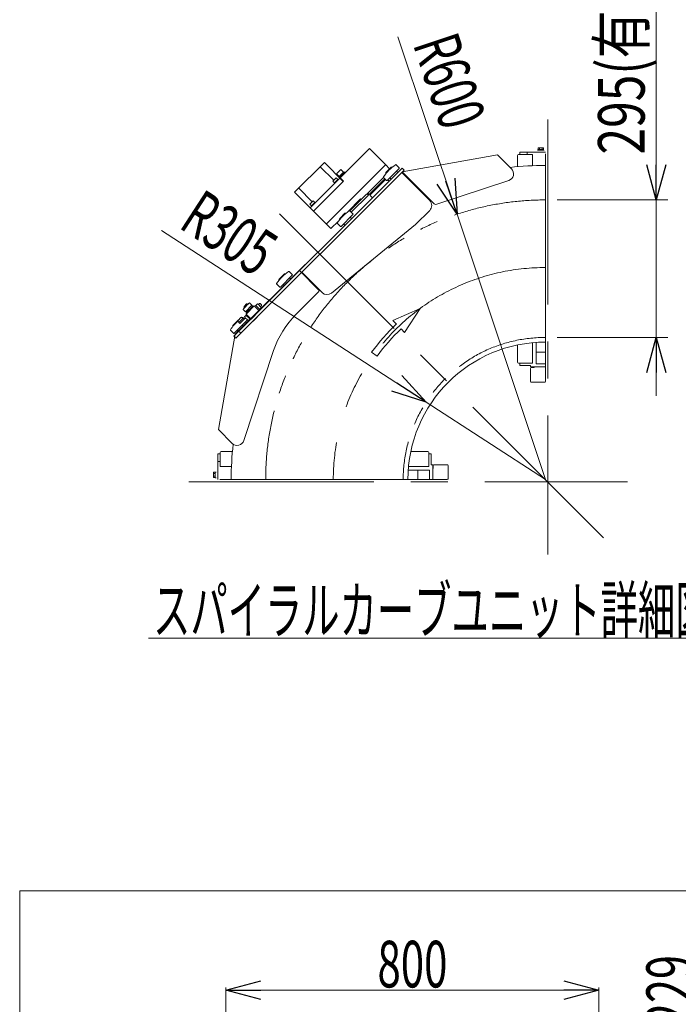
# Model space of a CAD drawing. Units: millimetres. Extents: x -4925 to 4925, y -3379 to 3378.
# Drawn here: x 2706 to 4119, y -1017 to 1095 of the extents above; entities that cross this region are included whole.
import ezdxf
from ezdxf.enums import TextEntityAlignment as Align

# ---------------------------------------------------------------- set-up
doc = ezdxf.new("R2010")
doc.units = ezdxf.units.MM
doc.header["$LTSCALE"] = 6.25
for name, pattern in [('CENTERX2', [101.6, 63.5, -12.7, 12.7, -12.7]), ('DASHED2', [9.525, 6.35, -3.175]), ('PHANTOM', [63.5, 31.75, -6.35, 6.35, -6.35, 6.35, -6.35])]:
    doc.linetypes.add(name, pattern=pattern)
for name, color, linetype in [('7', 7, 'Continuous'), ('L-05', 7, 'Continuous'), ('L-09', 7, 'Continuous'), ('L-1', 7, 'Continuous'), ('L-BOLT', 7, 'Continuous'), ('L-KOUNYU', 7, 'Continuous'), ('Layer0009', 7, 'Continuous'), ('Layer0010', 7, 'Continuous'), ('Layer0016', 7, 'Continuous'), ('Layer0017', 7, 'Continuous'), ('Layer0022', 7, 'Continuous'), ('Layer0028', 7, 'Continuous'), ('Layer0032', 7, 'Continuous'), ('Layer0035', 7, 'Continuous'), ('Layer0080', 7, 'Continuous'), ('Layer0081', 7, 'Continuous'), ('Layer0083', 7, 'Continuous')]:
    doc.layers.add(name, color=color, linetype=linetype)
doc.styles.add('dcStyle0', font='ＭＳ Ｐゴシック')
doc.dimstyles.new('dc_Radial05', dxfattribs={"dimtxt": 100, "dimasz": 75.000048, "dimexe": 25, "dimexo": 25, "dimgap": 25, "dimtad": 3, "dimdec": 3, "dimdsep": 46, "dimtxsty": 'dcStyle0', "dimblk1": 'OPEN30', "dimblk2": 'OPEN30', "dimsah": 1, "dimcen": 0.09, "dimclrd": 2, "dimclre": 2, "dimclrt": 2, "dimadec": 0, "dimazin": 2, "dimtfac": 1, "dimtdec": 4, "dimtmove": 0, "dimatfit": 0, "dimfxl": 1, "dimarcsym": 1})
doc.dimstyles.new('dc_Rotated', dxfattribs={"dimtxt": 100, "dimasz": 75.000048, "dimexe": 6, "dimexo": 25, "dimgap": 6, "dimtad": 3, "dimdsep": 46, "dimtxsty": 'dcStyle0', "dimblk1": 'OPEN30', "dimblk2": 'OPEN30', "dimsah": 1, "dimcen": 0.09, "dimclrd": 2, "dimclre": 2, "dimclrt": 2, "dimadec": 0, "dimazin": 2, "dimtfac": 1, "dimtdec": 4, "dimtmove": 0, "dimatfit": 3, "dimfxl": 1, "dimarcsym": 1})

# ---------------------------------------------------------------- blocks, each defined once
blk = doc.blocks.new('_Open30')
at = {"color": 0, "linetype": 'ByBlock', "lineweight": -2}
for p, q in [((-1, 0.267949), (0, 0)), ((0, 0), (-1, -0.267949)), ((0, 0), (-1, 0))]:
    blk.add_line(p, q, dxfattribs=at)
blk = doc.blocks.new('*D1766')
at = {"color": 2, "linetype": 'Continuous', "lineweight": 13}
for p, q in [((3148.8, -1302.4), (3148.8, -981.2)), ((3148.8, -987.2), (3948.8, -987.2)), ((3948.8, -1302.4), (3948.8, -981.2))]:
    blk.add_line(p, q, dxfattribs=at)
at = {"color": 2, "xscale": 75.00007019038215, "yscale": 74.99973420559108}
for p, rotation in [((3148.8, -987.2), 180), ((3948.8, -987.2), 360)]:
    blk.add_blockref('_Open30', p, dxfattribs=dict(at, rotation=rotation))
at = {"color": 2, "style": 'dcStyle0', "width": 0.6875}
blk.add_text('800', height=100, dxfattribs=at).set_placement((3473.8, -981.2), (3623.8, -981.2), align=Align.FIT)
blk = doc.blocks.new('*D1785')
at = {"color": 2, "linetype": 'Continuous', "lineweight": 13}
for p, q in [((4175.5, -886.8), (4175.5, -1455.9)), ((3645.3, -1455.9), (4200.5, -1455.9)), ((4175.5, -1555.9), (4175.5, -1455.9)), ((3647.3, -1555.9), (4200.5, -1555.9)), ((4175.5, -1680.9), (4175.5, -1555.9))]:
    blk.add_line(p, q, dxfattribs=at)
at = {"color": 2, "xscale": 75.00007019038215, "yscale": 74.99973420559108}
for p, rotation in [((4175.5, -1455.9), 270), ((4175.5, -1555.9), 90)]:
    blk.add_blockref('_Open30', p, dxfattribs=dict(at, rotation=rotation))
at = {"color": 4, "style": 'dcStyle0', "width": 0.6875}
blk.add_text('80～229', height=100, rotation=90, dxfattribs=at).set_placement((4150.5, -1261.8), (4150.5, -911.8), align=Align.FIT)
blk = doc.blocks.new('*D1786')
at = {"color": 2, "linetype": 'Continuous', "lineweight": 13}
for p, q in [((4498.9, -796.6), (4498.9, -1294.9)), ((3941.3, -1294.9), (4523.9, -1294.9)), ((4498.9, -1555.9), (4498.9, -1294.9)), ((3647.3, -1555.9), (4523.9, -1555.9)), ((4498.9, -1680.9), (4498.9, -1555.9))]:
    blk.add_line(p, q, dxfattribs=at)
at = {"color": 2, "xscale": 75.00007019038215, "yscale": 74.99973420559108}
for p, rotation in [((4498.9, -1294.9), 270), ((4498.9, -1555.9), 90)]:
    blk.add_blockref('_Open30', p, dxfattribs=dict(at, rotation=rotation))
at = {"color": 4, "style": 'dcStyle0', "width": 0.6875}
blk.add_text('241～390', height=100, rotation=90, dxfattribs=at).set_placement((4473.9, -1221.6), (4473.9, -821.6), align=Align.FIT)
blk = doc.blocks.new('DC_GROUP_W_GBCS-T_S_110_1_1760')
at = {"layer": 'Layer0083', "color": 7, "linetype": 'Continuous', "lineweight": 13}
for p, q in [((3585.8, 707.2), (3525.7, 767.3)), ((3555.4, 655.6), (3585.8, 686)), ((3555.4, 655.6), (3375, 508.6)), ((3354.9, 509.6), (3311.5, 553.1))]:
    blk.add_line(p, q, dxfattribs=at)
for centre, start, end in [((3575.2, 696.6), 315, 45), ((3365.5, 520.2), 225, 309.1737)]:
    blk.add_arc(centre, 15, start, end, dxfattribs=at)
blk = doc.blocks.new('DC_GROUP_W_GBCS-T_S_110_1_1761')
at = {"layer": '7', "color": 7, "linetype": 'Continuous', "lineweight": 13}
for p, q in [((3584.1, 163.3), (3589.3, 163.3)), ((3589.3, 163.3), (3589.3, 140.3)), ((3589.3, 108.3), (3586.1, 108.3))]:
    blk.add_line(p, q, dxfattribs=at)
blk = doc.blocks.new('DC_GROUP_W_GBCS-T_S_110_1_1764')
at = {"layer": '7', "color": 7, "linetype": 'Continuous', "lineweight": 13}
for p, q in [((3779, 358.2), (3779, 353)), ((3779, 353), (3802, 353)), ((3834, 353), (3834, 356.2))]:
    blk.add_line(p, q, dxfattribs=at)
blk = doc.blocks.new('DC_GROUP_W_GBCS-T_S_110_1_1765')
at = {"layer": '7', "color": 7, "linetype": 'Continuous', "lineweight": 13}
for p, q in [((3779, 811), (3834, 811)), ((3779, 811), (3779, 805.8)), ((3795, 805.8), (3795, 811))]:
    blk.add_line(p, q, dxfattribs=at)
blk = doc.blocks.new('DC_GROUP_W_GBCS-T_S_110_1_1766')
at = {"layer": '7', "color": 7, "linetype": 'Continuous', "lineweight": 13}
for p, q in [((3131.3, 163.3), (3131.3, 108.3)), ((3131.3, 163.3), (3136.5, 163.3)), ((3136.5, 147.3), (3131.3, 147.3))]:
    blk.add_line(p, q, dxfattribs=at)
blk = doc.blocks.new('DC_GROUP_W_GBCS-T_S_110_1_1762')
at = {"layer": 'L-KOUNYU', "color": 7, "linetype": 'Continuous', "lineweight": 13}
for p, q in [((3592.3, 140.3), (3589.3, 140.3)), ((3592.3, 108.3), (3592.3, 140.3)), ((3592.3, 132.3), (3593.3, 132.3)), ((3593.3, 138.3), (3593.3, 132.3)), ((3623.3, 140.3), (3595.3, 140.3)), ((3625.3, 110.3), (3625.3, 138.3)), ((3589.3, 108.3), (3623.3, 108.3))]:
    blk.add_line(p, q, dxfattribs=at)
for centre, start, end in [((3595.3, 138.3), 90, 180), ((3623.3, 138.3), 360, 90), ((3623.3, 110.3), 270, 360)]:
    blk.add_arc(centre, 2, start, end, dxfattribs=at)
blk = doc.blocks.new('DC_GROUP_W_GBCS-T_S_110_1_1774')
at = {"layer": 'L-KOUNYU', "color": 7, "linetype": 'Continuous', "lineweight": 13}
for p, q in [((3802, 350), (3802, 353)), ((3834, 350), (3802, 350)), ((3802, 319), (3802, 347)), ((3804, 349), (3810, 349)), ((3810, 350), (3810, 349)), ((3834, 353), (3834, 319)), ((3832, 317), (3804, 317))]:
    blk.add_line(p, q, dxfattribs=at)
for centre, start, end in [((3804, 347), 90, 180), ((3804, 319), 180, 270), ((3832, 319), 270, 360)]:
    blk.add_arc(centre, 2, start, end, dxfattribs=at)
blk = doc.blocks.new('DC_GROUP_W_GBCS-T_S_110_1_1763')
at = {"layer": 'L-1', "color": 140, "linetype": 'PHANTOM', "lineweight": 13}
for p, q in [((3834, 782.3), (3834, 403.3)), ((3160, 108.3), (3539, 108.3))]:
    blk.add_line(p, q, dxfattribs=at)
at = {"layer": 'L-1', "color": 7, "linetype": 'Continuous', "lineweight": 13}
for radius, start, end in [(674, 90, 96.4538), (295, 90, 180), (674, 173.5462, 180)]:
    blk.add_arc((3834, 108.3), radius, start, end, dxfattribs=at)
at = {"layer": 'L-1', "color": 3, "linetype": 'CENTERX2', "lineweight": 13}
blk.add_arc((3834, 108.3), 455, 90, 180, dxfattribs=at)
blk = doc.blocks.new('DC_GROUP_W_GBCS-T_S_110_1_1767')
at = {"layer": 'L-09', "color": 140, "linetype": 'Continuous', "lineweight": 13}
for p, q in [((3817.8, 814.9), (3830.3, 814.9)), ((3817.8, 814.2), (3817.8, 814.9)), ((3817.9, 816.4), (3830.1, 816.4)), ((3817.9, 814.9), (3817.9, 816.4)), ((3818.2, 816.4), (3818.2, 819.9)), ((3819.7, 820.4), (3828.3, 820.4)), ((3821.1, 816.4), (3821.1, 819.9)), ((3826.9, 816.4), (3826.9, 819.9)), ((3829.8, 819.9), (3829.8, 816.4)), ((3830.1, 816.4), (3830.1, 814.9)), ((3830.3, 814.9), (3830.3, 814.2)), ((3834, 807), (3834, 357)), ((3814, 402.6), (3814, 357)), ((3814, 382), (3834, 382)), ((3814, 357), (3834, 357))]:
    blk.add_line(p, q, dxfattribs=at)
for centre, radius, start, end in [((3819.7, 817.8), 2.56, 55.6158, 124.3842), ((3824, 810.8), 9.55, 72.412, 107.588), ((3828.3, 817.8), 2.56, 55.6158, 124.3842)]:
    blk.add_arc(centre, radius, start, end, dxfattribs=at)
blk = doc.blocks.new('DC_GROUP_W_GBCS-T_S_110_1_1768')
at = {"layer": 'L-09', "color": 140, "linetype": 'Continuous', "lineweight": 13}
for p, q in [((3539.7, 128.3), (3585.3, 128.3)), ((3560.3, 128.3), (3560.3, 108.3)), ((3585.3, 128.3), (3585.3, 108.3)), ((3121.9, 122.6), (3121.9, 114)), ((3125.9, 124.1), (3122.4, 124.1)), ((3125.9, 121.2), (3122.4, 121.2)), ((3125.9, 115.4), (3122.4, 115.4)), ((3122.4, 112.5), (3125.9, 112.5)), ((3125.9, 124.4), (3125.9, 112.2)), ((3127.4, 124.4), (3125.9, 124.4)), ((3125.9, 112.2), (3127.4, 112.2)), ((3128.1, 124.5), (3127.4, 124.5)), ((3127.4, 112), (3128.1, 112)), ((3135.3, 108.3), (3585.3, 108.3))]:
    blk.add_line(p, q, dxfattribs=at)
for centre, radius, start, end in [((3124.5, 122.6), 2.56, 145.6158, 214.3842), ((3131.5, 118.3), 9.55, 162.412, 197.588), ((3124.5, 114), 2.56, 145.6158, 214.3842)]:
    blk.add_arc(centre, radius, start, end, dxfattribs=at)
blk = doc.blocks.new('DC_GROUP_W_GBCS-T_S_110_1_1769')
at = {"layer": 'L-BOLT', "color": 4, "linetype": 'Continuous', "lineweight": 13}
for p, q in [((3565, 475.2), (3506.9, 449.9)), ((3565, 475.2), (3531.5, 424.2)), ((3514.4, 442.1), (3506.9, 449.9)), ((3531.8, 423.9), (3524.3, 431.7)), ((3461.2, 381.6), (3472.9, 373))]:
    blk.add_line(p, q, dxfattribs=at)
for radius in [462.2, 447.8]:
    blk.add_arc((3834, 108.3), radius, 133.7561, 143.7561, dxfattribs=at)
blk = doc.blocks.new('DC_GROUP_W_GBCS-T_S_110_1_1771')
at = {"layer": 'L-05', "color": 7, "linetype": 'Continuous', "lineweight": 13}
for p, q in [((3136.5, 136.3), (3136.5, 166.3)), ((3162.7, 168.3), (3138.5, 168.3)), ((3582.1, 168.3), (3545.2, 168.3)), ((3584.1, 136.3), (3584.1, 166.3)), ((3136.5, 136.3), (3160.6, 136.3)), ((3540.3, 136.3), (3584.1, 136.3))]:
    blk.add_line(p, q, dxfattribs=at)
for centre, start, end in [((3138.5, 166.3), 90, 180), ((3582.1, 166.3), 360, 90)]:
    blk.add_arc(centre, 2, start, end, dxfattribs=at)
blk = doc.blocks.new('DC_GROUP_W_GBCS-T_S_110_1_1770')
at = {"layer": 'L-05', "linetype": 'Continuous'}
blk.add_blockref('DC_GROUP_W_GBCS-T_S_110_1_1771', (0, 0), dxfattribs=at)
blk = doc.blocks.new('DC_GROUP_W_GBCS-T_S_110_1_1773')
at = {"layer": 'L-05', "color": 7, "linetype": 'Continuous', "lineweight": 13}
for p, q in [((3774, 779.6), (3774, 803.8)), ((3806, 805.8), (3776, 805.8)), ((3806, 805.8), (3806, 781.7)), ((3806, 402), (3806, 358.2)), ((3774, 360.2), (3774, 397.1)), ((3806, 358.2), (3776, 358.2))]:
    blk.add_line(p, q, dxfattribs=at)
for centre, start, end in [((3776, 803.8), 90, 180), ((3776, 360.2), 180, 270)]:
    blk.add_arc(centre, 2, start, end, dxfattribs=at)
blk = doc.blocks.new('DC_GROUP_W_GBCS-T_S_110_1_1772')
at = {"layer": 'L-05', "linetype": 'Continuous'}
blk.add_blockref('DC_GROUP_W_GBCS-T_S_110_1_1773', (0, 0), dxfattribs=at)
blk = doc.blocks.new('DC_GROUP_W_GBCS-T_S_110_1_1777')
at = {"layer": 'Layer0010', "color": 7, "linetype": 'Continuous', "lineweight": 13}
for p, q in [((3456.6, 818.7), (3393.7, 755.8)), ((3456.6, 818.7), (3491.1, 784.3)), ((3359.8, 788.3), (3296.1, 724.7)), ((3400.4, 747.7), (3359.8, 788.3)), ((3364.5, 657), (3491.1, 783.6)), ((3491.1, 783.6), (3491.1, 784.3)), ((3491.1, 783.6), (3491.8, 783.6)), ((3491.8, 783.6), (3499.9, 775.4)), ((3379.9, 750.5), (3350.9, 779.5)), ((3393, 755.1), (3329.4, 691.4)), ((3336.4, 684.4), (3400.1, 748)), ((3385.2, 755.8), (3378.1, 748.7)), ((3378.1, 748.7), (3382.4, 744.5)), ((3388.8, 752.2), (3381.7, 745.2)), ((3385.2, 755.8), (3389.5, 751.5)), ((3393.7, 755.8), (3401.1, 748.4)), ((3400.4, 747.7), (3401.1, 748.4)), ((3414.7, 684.6), (3486.8, 756.7)), ((3456.1, 720.3), (3489.7, 753.9)), ((3363.8, 657), (3296.1, 724.7)), ((3333.9, 704.5), (3305, 733.5)), ((3456.1, 720.3), (3453.2, 723.1)), ((3328.6, 699.2), (3335.7, 706.3)), ((3328.6, 699.2), (3332.9, 695)), ((3339.3, 702.8), (3332.2, 695.7)), ((3335.7, 706.3), (3340, 702)), ((3409.4, 682.1), (3437.7, 710.4)), ((3439.1, 709), (3437.7, 710.4)), ((3364.5, 657), (3363.8, 657)), ((3364.5, 657), (3364.5, 656.3)), ((3374, 646.7), (3364.5, 656.3)), ((3374, 646.7), (3390.3, 663))]:
    blk.add_line(p, q, dxfattribs=at)
blk = doc.blocks.new('DC_GROUP_W_GBCS-T_S_110_1_1778')
at = {"layer": 'Layer0009', "color": 140, "linetype": 'Continuous', "lineweight": 13}
for p, q in [((3526.4, 776.5), (3165.8, 415.9)), ((3530.7, 772.3), (3170, 411.6)), ((3526.4, 776.5), (3530.7, 772.3)), ((3165.8, 415.9), (3170, 411.6))]:
    blk.add_line(p, q, dxfattribs=at)
blk = doc.blocks.new('DC_GROUP_W_GBCS-T_S_110_1_1779')
at = {"layer": 'Layer0022', "color": 7, "linetype": 'Continuous', "lineweight": 13}
for p, q in [((3491.1, 752.5), (3457.8, 719.2)), ((3496, 751.8), (3498.8, 748.9)), ((3457.8, 717.8), (3457.8, 719.2)), ((3462.8, 712.9), (3457.8, 717.8))]:
    blk.add_line(p, q, dxfattribs=at)
blk = doc.blocks.new('DC_GROUP_W_GBCS-T_S_110_1_1787')
at = {"layer": 'Layer0022', "color": 7, "linetype": 'Continuous', "lineweight": 13}
for p, q in [((3484.8, 746.2), (3483.4, 747.6)), ((3464.1, 728.3), (3465.5, 726.9))]:
    blk.add_line(p, q, dxfattribs=at)
blk = doc.blocks.new('DC_GROUP_W_GBCS-T_S_110_1_1781')
at = {"layer": 'Layer0028', "color": 140, "linetype": 'Continuous', "lineweight": 13}
for p, q in [((3187.5, 480), (3192.9, 485.4)), ((3187.5, 480), (3187.5, 478.3)), ((3188.4, 477.4), (3187.5, 478.3)), ((3194.6, 485.4), (3192.9, 485.4)), ((3195.5, 484.5), (3194.6, 485.4)), ((3206.8, 448.4), (3224.5, 466.1))]:
    blk.add_line(p, q, dxfattribs=at)
blk = doc.blocks.new('DC_GROUP_W_GBCS-T_S_110_1_1782')
at = {"layer": 'Layer0028', "color": 140, "linetype": 'Continuous', "lineweight": 13}
for p, q in [((3186.8, 475.7), (3197.2, 486.1)), ((3199.4, 487.3), (3204.6, 482.2)), ((3190.7, 468.3), (3185.6, 473.5)), ((3204.6, 482.2), (3190.7, 468.3)), ((3192.9, 467), (3191.1, 468.8)), ((3192, 466.1), (3206.8, 480.9)), ((3193.4, 464.7), (3192, 466.1)), ((3193.4, 464.7), (3208.2, 479.5)), ((3204.1, 481.8), (3205.9, 480)), ((3206.8, 480.9), (3208.2, 479.5))]:
    blk.add_line(p, q, dxfattribs=at)
for centre in [(3200.2, 483.1), (3189.8, 472.7)]:
    blk.add_arc(centre, 4.34, 100.6158, 169.3842, dxfattribs=at)
blk = doc.blocks.new('DC_GROUP_W_GBCS-T_S_110_1_1780')
at = {"layer": 'Layer0028', "linetype": 'Continuous'}
for name in ['DC_GROUP_W_GBCS-T_S_110_1_1782', 'DC_GROUP_W_GBCS-T_S_110_1_1781']:
    blk.add_blockref(name, (0, 0), dxfattribs=at)
blk = doc.blocks.new('DC_GROUP_W_GBCS-T_S_110_1_1785')
at = {"layer": 'Layer0032', "color": 140, "linetype": 'Continuous', "lineweight": 13}
for p, q in [((3190.5, 447), (3183.5, 439.9)), ((3186.7, 436.7), (3193.7, 443.8)), ((3190.5, 447), (3193.7, 443.8)), ((3186.7, 436.7), (3183.5, 439.9))]:
    blk.add_line(p, q, dxfattribs=at)
blk = doc.blocks.new('DC_GROUP_W_GBCS-T_S_110_1_1784')
at = {"layer": 'Layer0032', "color": 140, "linetype": 'Continuous', "lineweight": 13}
for p, q in [((3218.5, 483.5), (3221, 485.9)), ((3221, 485.9), (3222.4, 485.9)), ((3222.4, 485.9), (3225.2, 483.1)), ((3210.5, 480), (3211.7, 481.2)), ((3219.4, 471.2), (3210.5, 480)), ((3211.8, 481.1), (3212.8, 482.1)), ((3212.8, 482.1), (3221.4, 473.5)), ((3213.1, 481.9), (3216.3, 485.1)), ((3217.6, 484.4), (3223.7, 478.3)), ((3220.5, 472.3), (3219.4, 471.2)), ((3221.4, 473.5), (3220.4, 472.4)), ((3224.4, 477), (3221.2, 473.7)), ((3225.2, 481.6), (3222.8, 479.2)), ((3225.2, 483.1), (3225.2, 481.6)), ((3176.5, 445.8), (3174, 448.3)), ((3174.7, 449.7), (3180.8, 455.8)), ((3176.3, 445.6), (3184.9, 454.2)), ((3177.3, 444.5), (3176.3, 445.6)), ((3178.4, 443.3), (3177.2, 444.4)), ((3178.4, 443.3), (3190.5, 455.4)), ((3182.1, 456.5), (3184.7, 454)), ((3194.7, 451.2), (3182.8, 439.2)), ((3184.9, 454.2), (3186, 453.1)), ((3186.1, 453.2), (3187.2, 452.1)), ((3188.8, 457.7), (3192.1, 460.9)), ((3195.7, 450.2), (3189.5, 456.3)), ((3191.7, 461.2), (3192.8, 462.4)), ((3200.6, 452.4), (3191.7, 461.2)), ((3201.7, 453.5), (3192.8, 462.4)), ((3200.2, 452.7), (3197, 449.5)), ((3201.7, 453.5), (3200.6, 452.4))]:
    blk.add_line(p, q, dxfattribs=at)
for centre, radius, start, end in [((3215.8, 482.6), 2.56, 10.6158, 79.3842), ((3221.9, 476.5), 2.56, 10.6158, 79.3842), ((3176.5, 447.8), 2.56, 100.6158, 169.3842), ((3184.5, 446), 9.55, 117.412, 152.588), ((3182.6, 454), 2.56, 100.6158, 169.3842), ((3191.3, 458.2), 2.56, 190.6158, 259.3842), ((3197.5, 452), 2.56, 190.6158, 259.3842)]:
    blk.add_arc(centre, radius, start, end, dxfattribs=at)
at = {"layer": 'Layer0032', "linetype": 'Continuous'}
blk.add_blockref('DC_GROUP_W_GBCS-T_S_110_1_1785', (0, 0), dxfattribs=at)
blk = doc.blocks.new('DC_GROUP_W_GBCS-T_S_110_1_1786')
at = {"layer": 'Layer0032', "color": 140, "linetype": 'Continuous', "lineweight": 13}
for p, q in [((3192, 463.3), (3209.6, 480.9)), ((3202.6, 452.6), (3220.2, 470.3)), ((3209.6, 480.9), (3220.2, 470.3)), ((3202.6, 452.6), (3192, 463.3))]:
    blk.add_line(p, q, dxfattribs=at)
blk = doc.blocks.new('DC_GROUP_W_GBCS-T_S_110_1_1783')
at = {"layer": 'Layer0032', "linetype": 'Continuous'}
for name in ['DC_GROUP_W_GBCS-T_S_110_1_1784', 'DC_GROUP_W_GBCS-T_S_110_1_1786']:
    blk.add_blockref(name, (0, 0), dxfattribs=at)
blk = doc.blocks.new('DC_GROUP_W_GBCS-T_S_110_1_1789')
at = {"layer": 'Layer0017', "color": 7, "linetype": 'Continuous', "lineweight": 13}
for p, q in [((3394.5, 773), (3386.7, 765.2)), ((3386.7, 763.8), (3391.7, 758.8)), ((3401.7, 768.9), (3390.8, 758)), ((3403.7, 768), (3391.7, 756)), ((3400.9, 768), (3395.9, 773)), ((3403.1, 767.5), (3401.7, 768.9)), ((3404.8, 766.9), (3403.7, 768)), ((3390.8, 758), (3392.2, 756.6)), ((3391.7, 756), (3392.8, 754.9)), ((3392.8, 754.9), (3393, 755.1))]:
    blk.add_line(p, q, dxfattribs=at)
for centre, start, end in [((3387.4, 764.5), 135, 225), ((3395.2, 772.3), 45, 135)]:
    blk.add_arc(centre, 1, start, end, dxfattribs=at)
blk = doc.blocks.new('DC_GROUP_W_GBCS-T_S_110_1_1790')
at = {"layer": 'Layer0017', "color": 7, "linetype": 'Continuous', "lineweight": 13}
for p, q in [((3454.7, 718.9), (3417.5, 681.8)), ((3451.8, 721.7), (3454.7, 718.9))]:
    blk.add_line(p, q, dxfattribs=at)
blk = doc.blocks.new('DC_GROUP_W_GBCS-T_S_110_1_1788')
at = {"layer": 'Layer0017', "linetype": 'Continuous'}
for name in ['DC_GROUP_W_GBCS-T_S_110_1_1789', 'DC_GROUP_W_GBCS-T_S_110_1_1790']:
    blk.add_blockref(name, (0, 0), dxfattribs=at)
blk = doc.blocks.new('DC_GROUP_W_GBCS-T_S_110_1_1776')
at = {"linetype": 'Continuous'}
for name in ['DC_GROUP_W_GBCS-T_S_110_1_1788', 'DC_GROUP_W_GBCS-T_S_110_1_1783', 'DC_GROUP_W_GBCS-T_S_110_1_1780']:
    blk.add_blockref(name, (0, 0), dxfattribs=at)
at = {"layer": 'Layer0009', "linetype": 'Continuous'}
blk.add_blockref('DC_GROUP_W_GBCS-T_S_110_1_1778', (0, 0), dxfattribs=at)
at = {"layer": 'Layer0010', "linetype": 'Continuous'}
blk.add_blockref('DC_GROUP_W_GBCS-T_S_110_1_1777', (0, 0), dxfattribs=at)
at = {"layer": 'Layer0022', "linetype": 'Continuous'}
for name in ['DC_GROUP_W_GBCS-T_S_110_1_1779', 'DC_GROUP_W_GBCS-T_S_110_1_1787']:
    blk.add_blockref(name, (0, 0), dxfattribs=at)
blk = doc.blocks.new('DC_GROUP_W_GBCS-T_S_110_1_1792')
at = {"layer": 'Layer0009', "color": 140, "linetype": 'Continuous', "lineweight": 13}
for p, q in [((3526.4, 776.5), (3165.8, 415.9)), ((3530.7, 772.3), (3170, 411.6)), ((3526.4, 776.5), (3530.7, 772.3)), ((3165.8, 415.9), (3170, 411.6))]:
    blk.add_line(p, q, dxfattribs=at)
blk = doc.blocks.new('DC_GROUP_W_GBCS-T_S_110_1_1793')
at = {"layer": 'Layer0016', "color": 140, "linetype": 'Continuous', "lineweight": 13}
for p, q in [((3163.7, 439.2), (3175, 450.5)), ((3188.1, 453), (3185.5, 455.6)), ((3158.6, 428.7), (3165.1, 422.2)), ((3164, 437.5), (3163.7, 437.8)), ((3166.5, 422.2), (3183.8, 439.6)), ((3172.2, 427.9), (3174.3, 425.8))]:
    blk.add_line(p, q, dxfattribs=at)
for centre, radius, start, end in [((3234.6, 379.6), 91.2, 131.402, 146.5046), ((3175.7, 449.8), 1, 81.8699, 135), ((3234.6, 379.6), 91.2, 123.4954, 124.0881), ((3184.8, 454.9), 1, 45, 123.4954), ((3159.3, 429.4), 1, 146.5046, 225), ((3164.4, 438.5), 1, 135, 225), ((3175, 426.5), 1, 225, 315), ((3165.8, 422.9), 1, 225, 315)]:
    blk.add_arc(centre, radius, start, end, dxfattribs=at)
blk = doc.blocks.new('DC_GROUP_W_GBCS-T_S_110_1_1794')
at = {"layer": 'Layer0016', "color": 7, "linetype": 'Continuous', "lineweight": 13}
for p, q in [((3262.7, 538.2), (3274, 549.5)), ((3275.4, 549.5), (3275.7, 549.2)), ((3291, 548.1), (3284.5, 554.6)), ((3263, 536.5), (3262.7, 536.8)), ((3265.5, 521.2), (3291, 546.7)), ((3287.4, 538.9), (3285.3, 541)), ((3257.6, 527.7), (3264.1, 521.2)), ((3271.2, 526.9), (3273.3, 524.8))]:
    blk.add_line(p, q, dxfattribs=at)
for centre, radius, start, end in [((3333.6, 478.6), 91.2, 123.4954, 146.5046), ((3274.7, 548.8), 1, 45, 135), ((3283.8, 553.9), 1, 45, 123.4954), ((3258.3, 528.4), 1, 146.5046, 225), ((3263.4, 537.5), 1, 135, 225), ((3286.7, 538.2), 1, 315, 45), ((3290.3, 547.4), 1, 315, 45), ((3264.8, 521.9), 1, 225, 315), ((3274, 525.5), 1, 225, 315)]:
    blk.add_arc(centre, radius, start, end, dxfattribs=at)
blk = doc.blocks.new('DC_GROUP_W_GBCS-T_S_110_1_1795')
at = {"layer": 'Layer0016', "color": 7, "linetype": 'Continuous', "lineweight": 13}
for p, q in [((3392.8, 668.3), (3404.1, 679.6)), ((3395.6, 651.3), (3421.1, 676.8)), ((3405.5, 679.6), (3405.8, 679.3)), ((3421.1, 678.2), (3414.6, 684.7)), ((3387.7, 657.8), (3394.2, 651.3)), ((3393.1, 666.6), (3392.8, 666.9)), ((3401.3, 657), (3403.4, 654.9)), ((3417.5, 669), (3415.4, 671.1))]:
    blk.add_line(p, q, dxfattribs=at)
for centre, radius, start, end in [((3463.7, 608.7), 91.2, 123.4954, 146.5046), ((3404.8, 678.9), 1, 45, 135), ((3420.4, 677.5), 1, 315, 45), ((3388.4, 658.5), 1, 146.5046, 225), ((3393.5, 667.6), 1, 135, 225), ((3404.1, 655.6), 1, 225, 315), ((3416.8, 668.3), 1, 315, 45), ((3394.9, 652.1), 1, 225, 315)]:
    blk.add_arc(centre, radius, start, end, dxfattribs=at)
blk = doc.blocks.new('DC_GROUP_W_GBCS-T_S_110_1_1796')
at = {"layer": 'Layer0016', "color": 7, "linetype": 'Continuous', "lineweight": 13}
for p, q in [((3520.1, 777.2), (3513.6, 783.7)), ((3491.8, 767.3), (3503.1, 778.6)), ((3492.1, 765.6), (3491.8, 765.9)), ((3494.6, 750.3), (3520.1, 775.8)), ((3504.5, 778.6), (3504.8, 778.3)), ((3516.5, 768), (3514.4, 770.1)), ((3486.7, 756.8), (3493.2, 750.3)), ((3500.3, 756), (3502.4, 753.9))]:
    blk.add_line(p, q, dxfattribs=at)
for centre, radius, start, end in [((3562.7, 707.7), 91.2, 123.4954, 146.5046), ((3512.9, 783), 1, 45, 123.4954), ((3492.5, 766.6), 1, 135, 225), ((3503.8, 777.9), 1, 45, 135), ((3515.8, 767.3), 1, 315, 45), ((3519.4, 776.5), 1, 315, 45), ((3487.4, 757.5), 1, 146.5046, 225), ((3493.9, 751), 1, 225, 315), ((3503.1, 754.6), 1, 225, 315)]:
    blk.add_arc(centre, radius, start, end, dxfattribs=at)
blk = doc.blocks.new('DC_GROUP_W_GBCS-T_S_110_1_1791')
at = {"layer": 'Layer0009', "linetype": 'Continuous'}
blk.add_blockref('DC_GROUP_W_GBCS-T_S_110_1_1792', (0, 0), dxfattribs=at)
at = {"layer": 'Layer0016', "linetype": 'Continuous'}
for name in ['DC_GROUP_W_GBCS-T_S_110_1_1796', 'DC_GROUP_W_GBCS-T_S_110_1_1795', 'DC_GROUP_W_GBCS-T_S_110_1_1794', 'DC_GROUP_W_GBCS-T_S_110_1_1793']:
    blk.add_blockref(name, (0, 0), dxfattribs=at)
blk = doc.blocks.new('DC_GROUP_W_GBCS-T_S_110_1_1775')
at = {"linetype": 'Continuous'}
for name in ['DC_GROUP_W_GBCS-T_S_110_1_1776', 'DC_GROUP_W_GBCS-T_S_110_1_1791']:
    blk.add_blockref(name, (0, 0), dxfattribs=at)
blk = doc.blocks.new('DC_GROUP_W_GBCS-T_S_110_1_1759')
at = {"linetype": 'Continuous'}
for name in ['DC_GROUP_W_GBCS-T_S_110_1_1775', 'DC_GROUP_W_GBCS-T_S_110_1_1772', 'DC_GROUP_W_GBCS-T_S_110_1_1770']:
    blk.add_blockref(name, (0, 0), dxfattribs=at)
at = {"layer": '7', "linetype": 'Continuous'}
for name in ['DC_GROUP_W_GBCS-T_S_110_1_1765', 'DC_GROUP_W_GBCS-T_S_110_1_1764', 'DC_GROUP_W_GBCS-T_S_110_1_1766', 'DC_GROUP_W_GBCS-T_S_110_1_1761']:
    blk.add_blockref(name, (0, 0), dxfattribs=at)
at = {"layer": 'L-09', "linetype": 'Continuous'}
for name in ['DC_GROUP_W_GBCS-T_S_110_1_1767', 'DC_GROUP_W_GBCS-T_S_110_1_1768']:
    blk.add_blockref(name, (0, 0), dxfattribs=at)
at = {"layer": 'L-1', "linetype": 'Continuous'}
blk.add_blockref('DC_GROUP_W_GBCS-T_S_110_1_1763', (0, 0), dxfattribs=at)
at = {"layer": 'L-BOLT', "linetype": 'Continuous'}
blk.add_blockref('DC_GROUP_W_GBCS-T_S_110_1_1769', (0, 0), dxfattribs=at)
at = {"layer": 'L-KOUNYU', "linetype": 'Continuous'}
for name in ['DC_GROUP_W_GBCS-T_S_110_1_1774', 'DC_GROUP_W_GBCS-T_S_110_1_1762']:
    blk.add_blockref(name, (0, 0), dxfattribs=at)
at = {"layer": 'Layer0083', "linetype": 'Continuous'}
blk.add_blockref('DC_GROUP_W_GBCS-T_S_110_1_1760', (0, 0), dxfattribs=at)
blk = doc.blocks.new('DC_GROUP_W_GBCS-T_S_110_1_1798')
at = {"color": 2, "linetype": 'Continuous', "lineweight": 13}
blk.add_line((2982.5, -232), (4202.5, -232), dxfattribs=at)
at = {"color": 2, "style": 'dcStyle0', "width": 0.613079}
blk.add_text('スパイラルカーブユニット詳細図', height=100, dxfattribs=at).set_placement((2992.5, -222), (4192.5, -222), align=Align.FIT)
blk = doc.blocks.new('DC_GROUP_W_GBCS-T_S_110_1_1797')
at = {"layer": 'Layer0035', "color": 3, "linetype": 'CENTERX2', "lineweight": 13}
blk.add_line((3068.8, 103.3), (4010.3, 103.3), dxfattribs=at)
blk = doc.blocks.new('DC_GROUP_W_GBCS-T_S_110_1_1802')
at = {"layer": 'Layer0080', "color": 7, "linetype": 'Continuous', "lineweight": 13}
for p, q in [((3731.5, 804.8), (3527.1, 768.7)), ((3761.2, 775.1), (3731.5, 804.8)), ((3595.7, 700.2), (3527.1, 768.7)), ((3755.3, 750.2), (3600.8, 699))]:
    blk.add_line(p, q, dxfattribs=at)
at = {"layer": 'Layer0080', "color": 4, "linetype": 'DASHED2', "lineweight": 13}
blk.add_line((3461.2, 701.1), (3460.3, 701.9), dxfattribs=at)
at = {"layer": 'Layer0080', "color": 7, "linetype": 'Continuous', "lineweight": 13}
for centre, radius, start, end in [((3750.6, 764.5), 15, 288.3659, 45), ((3599.2, 703.7), 5, 225, 288.3659)]:
    blk.add_arc(centre, radius, start, end, dxfattribs=at)
blk = doc.blocks.new('DC_GROUP_W_GBCS-T_S_110_1_1803')
at = {"layer": 'Layer0080', "color": 140, "linetype": 'PHANTOM', "lineweight": 13}
blk.add_arc((3834, 108.3), 305, 90, 180, dxfattribs=at)
blk = doc.blocks.new('DC_GROUP_W_GBCS-T_S_110_1_1804')
at = {"layer": 'Layer0080', "color": 140, "linetype": 'PHANTOM', "lineweight": 13}
blk.add_arc((3834, 108.3), 600, 90, 180, dxfattribs=at)
blk = doc.blocks.new('*D1860')
at = {"layer": 'Layer0080', "color": 2, "linetype": 'Continuous', "lineweight": 13}
for p in [(3517.5, 1058.6), (3834, 108.3)]:
    blk.add_line(p, (3644.4, 677.5), dxfattribs=at)
at = {"layer": 'Layer0080', "color": 2, "xscale": 75.00007019038215, "yscale": 74.99973420559108, "rotation": 288.4191969840437}
blk.add_blockref('_Open30', (3644.4, 677.5), dxfattribs=at)
at = {"layer": 'Layer0080', "color": 2, "style": 'dcStyle0', "width": 0.647006}
blk.add_text('R600', height=100, rotation=288.4192, dxfattribs=at).set_placement((3549.2, 1042.8), (3612.4, 853), align=Align.FIT)
blk = doc.blocks.new('*D1861')
at = {"layer": 'Layer0080', "color": 2, "linetype": 'Continuous', "lineweight": 13}
for p in [(3010.4, 642.6), (3834, 108.3)]:
    blk.add_line(p, (3578.1, 274.3), dxfattribs=at)
at = {"layer": 'Layer0080', "color": 2, "xscale": 75.00007019038215, "yscale": 74.99973420559108, "rotation": 327.0257522303787}
blk.add_blockref('_Open30', (3578.1, 274.3), dxfattribs=at)
at = {"layer": 'Layer0080', "color": 2, "style": 'dcStyle0', "width": 0.647006}
blk.add_text('R305', height=100, rotation=327.0258, dxfattribs=at).set_placement((3045, 650), (3212.7, 541.2), align=Align.FIT)
blk = doc.blocks.new('*D1862')
at = {"layer": 'Layer0080', "color": 2, "linetype": 'Continuous', "lineweight": 13}
for p, q in [((4071.9, 1380.7), (4071.9, 708.3)), ((3859, 708.3), (4096.9, 708.3)), ((4071.9, 413.3), (4071.9, 708.3)), ((3859, 413.3), (4096.9, 413.3)), ((4071.9, 288.3), (4071.9, 413.3))]:
    blk.add_line(p, q, dxfattribs=at)
at = {"layer": 'Layer0080', "color": 2, "xscale": 75.00007019038215, "yscale": 74.99973420559108}
for p, rotation in [((4071.9, 708.3), 270), ((4071.9, 413.3), 90)]:
    blk.add_blockref('_Open30', p, dxfattribs=dict(at, rotation=rotation))
at = {"layer": 'Layer0080', "color": 2, "style": 'dcStyle0', "width": 0.740064}
blk.add_text('295(有効幅)', height=100, rotation=90, dxfattribs=at).set_placement((4046.9, 805.7), (4046.9, 1355.7), align=Align.FIT)
blk = doc.blocks.new('DC_GROUP_W_GBCS-T_S_110_1_1801')
at = {"layer": 'Layer0081', "color": 3, "linetype": 'CENTERX2', "lineweight": 13}
blk.add_line((3174.6, 428.3), (3180.5, 422.4), dxfattribs=at)
blk = doc.blocks.new('DC_GROUP_W_GBCS-T_S_110_1_1800')
at = {"layer": 'Layer0081', "color": 7, "linetype": 'Continuous', "lineweight": 13}
for p, q in [((3318.5, 570.1), (3168.6, 420.2)), ((3348.2, 514.9), (3305.8, 557.4)), ((3299.5, 463.4), (3348.2, 512.1)), ((3132.5, 215.8), (3168.6, 420.2)), ((3187.1, 192), (3251.1, 385)), ((3132.5, 215.8), (3162.2, 186.1))]:
    blk.add_line(p, q, dxfattribs=at)
for centre, radius, start, end in [((3346.8, 513.5), 2, 315, 45), ((3440.9, 322), 200, 135, 161.6341), ((3172.8, 196.7), 15, 225, 341.6341)]:
    blk.add_arc(centre, radius, start, end, dxfattribs=at)
at = {"layer": 'Layer0081', "linetype": 'Continuous'}
blk.add_blockref('DC_GROUP_W_GBCS-T_S_110_1_1801', (0, 0), dxfattribs=at)
blk = doc.blocks.new('DC_GROUP_W_GBCS-T_S_110_1_1799')
at = {"layer": 'Layer0081', "color": 4, "linetype": 'DASHED2', "lineweight": 13}
blk.add_line((3182.2, 432.1), (3181.3, 432.9), dxfattribs=at)
at = {"layer": 'Layer0081', "linetype": 'Continuous'}
blk.add_blockref('DC_GROUP_W_GBCS-T_S_110_1_1800', (0, 0), dxfattribs=at)
blk = doc.blocks.new('DC_GROUP_W_GBCS-T_S_110_1_1711')
at = {"color": 7, "linetype": 'Continuous', "lineweight": 13}
for p, q in [((2706.363, -773.788), (4638.182, -773.788)), ((2706.363, -2019.379), (2706.363, -773.788))]:
    blk.add_line(p, q, dxfattribs=at)
at = {"linetype": 'Continuous', "lineweight": 13}
for base, p2, text, picture, middle in [((4498.94, -1294.887), (3916.267, -1294.887), '241～390', '*D1786', (4498.94, -1021.591)), ((4175.531, -1455.887), (3620.267, -1455.887), '80～229', '*D1785', (4175.531, -1086.77))]:
    dim = blk.add_linear_dim(base=base, p1=(3622.267, -1555.887), p2=p2, angle=90, text=text, dimstyle='dc_Rotated', override={"dimtxt": 100, "dimasz": 75.000048, "dimexe": 25, "dimexo": 25, "dimgap": 25, "dimtad": 3, "dimtih": 0, "dimtoh": 0, "dimdec": 2, "dimlfac": 1, "dimzin": 8, "dimtxsty": 'dcStyle0', "dimblk1": 'Open30', "dimblk2": 'Open30', "dimsah": 1, "dimclrd": 2, "dimclre": 2, "dimclrt": 4, "dimazin": 2, "dimtofl": 1, "dimtolj": 0, "dimtzin": 8, "dimarcsym": 1}, dxfattribs=at)
    dim.commit()
    dim.dimension.update_dxf_attribs({"geometry": picture, "text_midpoint": middle, "dimtype": 160})
dim = blk.add_linear_dim(base=(3948.767, -987.237), p1=(3148.767, -1327.387), p2=(3948.767, -1327.387), dimstyle='dc_Rotated', override={"dimtxt": 100, "dimasz": 75.000048, "dimexe": 6, "dimexo": 25, "dimgap": 6, "dimtad": 3, "dimtih": 0, "dimtoh": 0, "dimdec": 2, "dimlfac": 1, "dimzin": 8, "dimtxsty": 'dcStyle0', "dimblk1": 'Open30', "dimblk2": 'Open30', "dimsah": 1, "dimclrd": 2, "dimclre": 2, "dimclrt": 2, "dimazin": 2, "dimtofl": 1, "dimtolj": 0, "dimtzin": 8, "dimarcsym": 1}, dxfattribs=at)
dim.commit()
dim.dimension.update_dxf_attribs({"geometry": '*D1766', "text_midpoint": (3548.767, -987.237), "dimtype": 160})

msp = doc.modelspace()

# ---------------------------------------------------------------- linework, layer by layer
at = {"layer": 'Layer0017', "color": 3, "linetype": 'CENTERX2', "lineweight": 13}
msp.add_line((3839.0156, 881.0778), (3839.0156, -52.2494), dxfattribs=at)
at = {"layer": 'Layer0035', "color": 3, "linetype": 'CENTERX2', "lineweight": 13}
msp.add_line((3958.8894, -16.5866), (3263.5535, 678.7494), dxfattribs=at)

# ---------------------------------------------------------------- block references
at = {"linetype": 'Continuous'}
for name in ['DC_GROUP_W_GBCS-T_S_110_1_1759', 'DC_GROUP_W_GBCS-T_S_110_1_1798', 'DC_GROUP_W_GBCS-T_S_110_1_1711']:
    msp.add_blockref(name, (0, 0), dxfattribs=at)
at = {"layer": 'Layer0035', "linetype": 'Continuous'}
msp.add_blockref('DC_GROUP_W_GBCS-T_S_110_1_1797', (0, 0), dxfattribs=at)
at = {"layer": 'Layer0080', "linetype": 'Continuous'}
for name in ['DC_GROUP_W_GBCS-T_S_110_1_1802', 'DC_GROUP_W_GBCS-T_S_110_1_1804', 'DC_GROUP_W_GBCS-T_S_110_1_1803']:
    msp.add_blockref(name, (0, 0), dxfattribs=at)
at = {"layer": 'Layer0081', "linetype": 'Continuous'}
msp.add_blockref('DC_GROUP_W_GBCS-T_S_110_1_1799', (0, 0), dxfattribs=at)

# ---------------------------------------------------------------- dimensions: what is measured, and where the dimension line sits
at = {"layer": 'Layer0080', "linetype": 'Continuous', "lineweight": 13}
dim = msp.add_linear_dim(base=(4071.8622, 708.2872), p1=(3834.0156, 413.2872), p2=(3834.0156, 708.2872), angle=90, text='295(有効幅)', dimstyle='dc_Rotated', override={"dimtxt": 100, "dimasz": 75.000048, "dimexe": 25, "dimexo": 25, "dimgap": 25, "dimtad": 3, "dimtih": 0, "dimtoh": 0, "dimdec": 3, "dimlfac": 1, "dimzin": 8, "dimtxsty": 'dcStyle0', "dimblk1": 'Open30', "dimblk2": 'Open30', "dimsah": 1, "dimclrd": 2, "dimclre": 2, "dimclrt": 2, "dimazin": 2, "dimtofl": 1, "dimtolj": 0, "dimtzin": 8, "dimarcsym": 1}, dxfattribs=at)
dim.commit()
dim.dimension.update_dxf_attribs({"geometry": '*D1862', "text_midpoint": (4071.8622, 1080.7372), "dimtype": 160})
for mpoint, text, picture, middle in [((3644.4355, 677.5493), 'R600', '*D1860', (3557.0376, 939.9835)), ((3578.1465, 274.2871), 'R305', '*D1861', (3115.2444, 574.6036))]:
    dim = msp.add_radius_dim(center=(3834.0156, 108.2872), mpoint=mpoint, text=text, dimstyle='dc_Radial05', override={"dimtxt": 100, "dimasz": 75.000048, "dimexe": 25, "dimexo": 25, "dimgap": 25, "dimtad": 3, "dimtih": 0, "dimtoh": 0, "dimdec": 3, "dimlfac": 1, "dimzin": 8, "dimtxsty": 'dcStyle0', "dimblk1": 'Open30', "dimblk2": 'Open30', "dimsah": 1, "dimclrd": 2, "dimclre": 2, "dimclrt": 2, "dimazin": 2, "dimtofl": 1, "dimatfit": 0, "dimtolj": 0, "dimtzin": 8, "dimarcsym": 1}, dxfattribs=at)
    dim.commit()
    dim.dimension.update_dxf_attribs({"geometry": picture, "text_midpoint": middle, "dimtype": 164})

doc.saveas('drawing.dxf')
